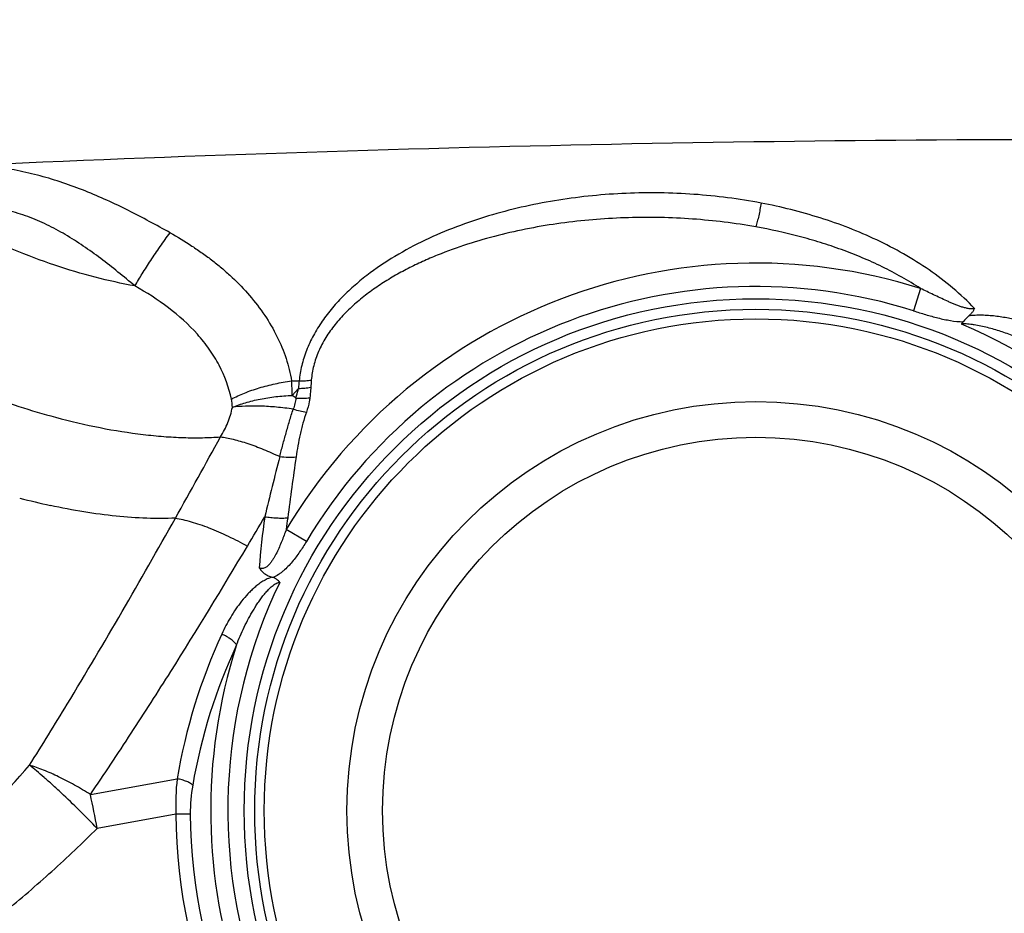
# Model space of a CAD drawing. Units: millimetres. Extents: x 0 to 420, y 0 to 297.
# Drawn here: x 311 to 338, y 142 to 166 of the extents above; entities that cross this region are included whole.
import ezdxf

# ---------------------------------------------------------------- set-up
doc = ezdxf.new("R2010")
doc.units = ezdxf.units.MM
doc.header["$LTSCALE"] = 23.1
doc.layers.get('0').update_dxf_attribs({"linetype": 'CONTINUOUS'})
doc.layers.add('607563306-000-00-ED1_DIM', color=7, linetype='CONTINUOUS')
doc.layers.add('607563306-000_CL', color=7, linetype='CONTINUOUS')
doc.styles.get("Standard").update_dxf_attribs({"font": 'TXT.SHX', "width": 0.7})
doc.dimstyles.new('DIMSTYLE_3', dxfattribs={"dimtxt": 3.5, "dimasz": 3.5, "dimexe": 1.5, "dimexo": 0, "dimgap": 0.875, "dimtad": 1, "dimdec": 1, "dimlfac": 0.2, "dimdsep": 46, "dimtxsty": 'STANDARD', "dimblk": '_FILLED', "dimblk1": '_FILLED', "dimblk2": '_FILLED', "dimcen": 0.09, "dimclrt": 2, "dimadec": 3, "dimazin": 2, "dimtp": 0.1, "dimtm": 0.1, "dimtfac": 1, "dimtdec": 1, "dimtofl": 0, "dimtmove": 0, "dimatfit": 3, "dimldrblk": '_FILLED', "dimfxl": 1, "dimtolj": 1, "dimarcsym": 0})

# ---------------------------------------------------------------- blocks, each defined once
blk = doc.blocks.new('_FILLED')
at = {"color": 0, "linetype": 'BYBLOCK'}
blk.add_solid([(0, 0), (-1, 0.125), (-1, -0.125)], dxfattribs=at)
blk = doc.blocks.new('*D3')
at = {"layer": '607563306-000-00-ED1_DIM', "color": 3, "linetype": 'CONTINUOUS'}
for p, q in [((307.587, 166.977), (307.587, 186.836)), ((366.072, 150.044), (366.072, 186.836)), ((307.587, 185.336), (336.83, 185.336)), ((366.072, 185.336), (336.83, 185.336))]:
    blk.add_line(p, q, dxfattribs=at)
at = {"layer": '607563306-000-00-ED1_DIM', "color": 3, "linetype": 'CONTINUOUS', "xscale": 3.5, "yscale": 3.5, "zscale": 3.5, "rotation": 180}
blk.add_blockref('_FILLED', (307.587, 185.336), dxfattribs=at)
at = {"layer": '607563306-000-00-ED1_DIM', "color": 3, "linetype": 'CONTINUOUS', "xscale": 3.5, "yscale": 3.5, "zscale": 3.5}
blk.add_blockref('_FILLED', (366.072, 185.336), dxfattribs=at)
at = {"layer": '607563306-000-00-ED1_DIM', "color": 2, "linetype": 'CONTINUOUS', "insert": (337.719, 189.711), "char_height": 3.5, "width": 17.625, "attachment_point": 2, "line_spacing_factor": 0.9}
blk.add_mtext('(11.7)', dxfattribs=at)

msp = doc.modelspace()

# ---------------------------------------------------------------- linework, layer by layer
at = {"layer": '607563306-000_CL', "color": 9, "linetype": 'CONTINUOUS'}
for p, q in [((335.8, 158.7688), (335.6067, 158.1557)), ((318.529, 156.2314), (318.7391, 156.2314)), ((318.9367, 151.8241), (318.3852, 152.1543)), ((313.0059, 144.876), (315.3875, 145.3083)), ((315.3525, 144.3387), (313.1931, 143.9467)), ((315.7496, 144.3415), (315.3525, 144.3387))]:
    msp.add_line(p, q, dxfattribs=at)
at = {"layer": '607563306-000_CL', "color": 7, "linetype": 'CONTINUOUS'}
msp.add_line((318.5455, 155.8342), (318.7206, 156.0267), dxfattribs=at)
for radius in [14.0507, 13.762, 13.5, 10.25]:
    msp.add_circle((331.281, 144.4341), radius, dxfattribs=at)
at = {"layer": '607563306-000_CL', "color": 9, "linetype": 'CONTINUOUS'}
msp.add_circle((331.281, 144.4341), 11.2288, dxfattribs=at)
for centre, radius, start, end in [((340.6749, -509.6305), 672.4874, 89.5692131, 92.6120491), ((331.281, 144.4341), 15.03, 72.50271, 149.09408), ((331.281, 144.4341), 14.3873, 72.50373, 149.09368), ((331.281, 144.4341), 14.4999, 334.40314, 67.09816), ((315.2365, 155.8951), 3.3096, 358.94542, 5.83201), ((334.4459, 154.7059), 15.7806, 174.45281, 175.19902), ((334.2218, 155.0891), 15.194, 175.59774, 176.35455), ((315.3624, 155.4262), 1.5453, 2.94985, 11.38333), ((-24.0345, 342.3038), 388.8641, 330.778163, 331.154324), ((483.1803, 112.4268), 170.1707, 165.80627, 166.378108), ((472.5607, 132.1114), 155.4756, 171.853056, 172.474717), ((316.0546, 171.628), 19.2688, 254.99162, 257.57875), ((74.2249, 296.0558), 282.7261, 329.296158, 329.486456), ((335.6484, 149.8702), 18.0456, 171.60804, 176.10711), ((335.6587, 150.2031), 17.3836, 172.49679, 173.55597), ((331.281, 144.4341), 14.4999, 154.40314, 247.09816), ((331.0541, 142.6492), 15.8907, 155.34117, 170.36709), ((331.0159, 142.493), 15.428, 155.13013, 170.15034), ((331.281, 144.4341), 14.9697, 162.31601, 235.68588), ((322.2603, 144.5748), 6.9119, 173.90807, 181.95746), ((320.2482, 144.3656), 4.4987, 170.18783, 180.30655), ((293.0422, 140.3687), 20.4661, 10.06862, 12.72265), ((330.5093, 144.4368), 15.1573, 180.37084, 227.20422), ((330.4376, 144.4365), 14.6885, 180.37056, 227.27774)]:
    msp.add_arc(centre, radius, start, end, dxfattribs=at)
for points, knots in [([(315.1937, 160.2992), (314.8153, 160.5086), (314.2446, 160.8187), (313.4635, 161.1937), (312.865, 161.4503), (312.2538, 161.6766), (311.7341, 161.8349), (311.3127, 161.94), (310.8882, 162.0309), (310.567, 162.0844), (310.3522, 162.1146)], [0, 0, 0, 0, 0.2492968, 0.3742836, 0.4993987, 0.6246079, 0.7498022, 0.8123827, 0.8749526, 1, 1, 1, 1]), ([(331.4259, 161.1131), (330.8162, 161.2294), (329.5821, 161.3883), (327.7179, 161.4138), (326.1711, 161.2622), (324.9516, 161.0318), (324.0483, 160.8023), (323.1614, 160.5119), (322.2967, 160.1548), (321.4635, 159.724), (320.8069, 159.2954), (320.3164, 158.905), (319.97, 158.5872), (319.6511, 158.244), (319.3668, 157.8755), (319.1252, 157.4844), (318.9649, 157.1415), (318.8657, 156.8615), (318.7887, 156.584), (318.7533, 156.372), (318.7392, 156.2314)], [0, 0, 0, 0, 0.1254982, 0.2509333, 0.3762943, 0.4390139, 0.5017739, 0.5646143, 0.6275873, 0.6907349, 0.7540521, 0.7857567, 0.8174335, 0.8490112, 0.880389, 0.911387, 0.9418029, 0.9567256, 0.9714099, 1, 1, 1, 1]), ([(314.2287, 158.8378), (313.9219, 159.0963), (313.4576, 159.4739), (312.8149, 159.9376), (312.324, 160.2518), (311.8176, 160.5254), (311.2931, 160.7497), (310.7492, 160.9151), (310.3772, 160.9863), (310.1896, 161.0123)], [0, 0, 0, 0, 0.2586401, 0.3856085, 0.5107547, 0.6341902, 0.7563019, 0.877925, 1, 1, 1, 1]), ([(331.4259, 161.1132), (331.4064, 160.9963), (331.3737, 160.8257), (331.3224, 160.6081), (331.2951, 160.5066), (331.281, 160.4586)], [0, 0, 0, 0, 0.5300144, 0.7764351, 1, 1, 1, 1]), ([(337.2853, 158.2188), (337.0991, 158.4159), (336.7007, 158.7903), (336.046, 159.2881), (335.3435, 159.7271), (334.3577, 160.2375), (333.0562, 160.7395), (331.9733, 161.0089), (331.4259, 161.1132)], [0, 0, 0, 0, 0.1226116, 0.246563, 0.3713587, 0.4966856, 0.7480576, 1, 1, 1, 1]), ([(331.281, 160.4586), (330.705, 160.5614), (329.5413, 160.7053), (328.0767, 160.7345), (326.9084, 160.6722), (326.0356, 160.5815), (325.1686, 160.4453), (324.3097, 160.2611), (323.4625, 160.0254), (322.7699, 159.7821), (322.2274, 159.5557), (321.8271, 159.3684), (321.4355, 159.162), (321.0549, 158.9347), (320.6881, 158.6849), (320.339, 158.4108), (320.0129, 158.1108), (319.7669, 157.8367), (319.5908, 157.6033), (319.4709, 157.4221), (319.3641, 157.2353), (319.2715, 157.0439), (319.1945, 156.8489), (319.1353, 156.6516), (319.0948, 156.4536), (319.0784, 156.3211), (319.0726, 156.2554)], [0, 0, 0, 0, 0.1254133, 0.2507698, 0.3134349, 0.3760914, 0.4387586, 0.5014654, 0.5642464, 0.6271425, 0.6586546, 0.6902153, 0.7218259, 0.7534865, 0.7851832, 0.8168851, 0.8485382, 0.8800328, 0.8956671, 0.9111835, 0.9265542, 0.9417527, 0.9567312, 0.9714341, 0.9858534, 1, 1, 1, 1]), ([(335.8, 158.7688), (335.6321, 158.8788), (335.2882, 159.088), (334.7528, 159.369), (334.2001, 159.6187), (333.634, 159.8393), (333.0571, 160.0329), (332.2767, 160.257), (331.681, 160.3881), (331.281, 160.4586)], [0, 0, 0, 0, 0.1239791, 0.2484869, 0.373349, 0.4984593, 0.6237224, 0.7491086, 1, 1, 1, 1]), ([(314.2287, 158.8378), (313.8636, 158.9032), (313.1216, 159.0682), (312.0114, 159.4005), (310.897, 159.8175), (310.1662, 160.1464), (309.8053, 160.3233)], [0, 0, 0, 0, 0.2377827, 0.4867024, 0.7423319, 1, 1, 1, 1]), ([(314.2287, 158.8378), (314.2937, 158.9508), (314.4352, 159.186), (314.6662, 159.5459), (314.9214, 159.9211), (315.1014, 160.1731), (315.1937, 160.2992)], [0, 0, 0, 0, 0.2230479, 0.4699394, 0.7322453, 1, 1, 1, 1]), ([(315.1937, 160.2992), (315.399, 160.185), (315.7006, 160.0024), (316.0877, 159.7374), (316.3692, 159.528), (316.6407, 159.3075), (316.9863, 158.9988), (317.3858, 158.5845), (317.8019, 158.0427), (318.1416, 157.4641), (318.352, 156.9558), (318.472, 156.5429), (318.5137, 156.3351), (318.529, 156.2314)], [0, 0, 0, 0, 0.1295921, 0.1942409, 0.2587323, 0.323023, 0.38709, 0.514279, 0.6398189, 0.7630616, 0.8832989, 0.9421604, 1, 1, 1, 1]), ([(316.8773, 155.7312), (316.8126, 156.0537), (316.634, 156.5315), (316.2791, 157.109), (315.8371, 157.6629), (315.1605, 158.2669), (314.5471, 158.6571), (314.2287, 158.8378)], [0, 0, 0, 0, 0.2346711, 0.3574821, 0.4828777, 0.7388907, 1, 1, 1, 1]), ([(337.2853, 158.2188), (337.2529, 158.2105), (337.202, 158.2075), (337.1355, 158.2136), (337.0696, 158.2244), (336.9887, 158.2447), (336.8933, 158.2746), (336.7996, 158.3098), (336.7072, 158.3477), (336.6153, 158.3871), (336.4936, 158.4415), (336.3425, 158.5117), (336.1014, 158.626), (335.9208, 158.7122), (335.8, 158.7688)], [0, 0, 0, 0, 0.0626426, 0.0939466, 0.1252056, 0.1876803, 0.2501316, 0.3125989, 0.3750465, 0.4374978, 0.4999592, 0.6249055, 0.7498962, 1, 1, 1, 1]), ([(335.6065, 158.1558), (335.7182, 158.1206), (335.9422, 158.0512), (336.281, 157.9564), (336.6247, 157.8825), (336.859, 157.8547), (336.9762, 157.8566)], [0, 0, 0, 0, 0.2500056, 0.5000302, 0.7500017, 1, 1, 1, 1]), ([(339.9166, 157.361), (339.8105, 157.4155), (339.594, 157.5177), (339.2607, 157.6534), (338.9197, 157.7736), (338.6294, 157.8581), (338.3937, 157.9153), (338.1554, 157.9655), (337.9142, 158.0037), (337.6708, 158.0273), (337.5176, 158.0344), (337.3947, 158.0344), (337.2715, 158.0303), (337.1792, 158.0211), (337.1183, 158.0111)], [0, 0, 0, 0, 0.1229474, 0.2466341, 0.3708506, 0.4955817, 0.5581545, 0.6208615, 0.7466132, 0.8096911, 0.8729233, 0.9046299, 0.9363981, 1, 1, 1, 1]), ([(339.7199, 156.7985), (339.6121, 156.8633), (339.3934, 156.9884), (339.0574, 157.1622), (338.7137, 157.3218), (338.363, 157.466), (338.0654, 157.5722), (337.8244, 157.6467), (337.6429, 157.6965), (337.4608, 157.7394), (337.3085, 157.7676), (337.1871, 157.7844), (337.0972, 157.7931), (337.0094, 157.7966), (336.9517, 157.7942), (336.9237, 157.7911)], [0, 0, 0, 0, 0.1258281, 0.2519973, 0.3783897, 0.504887, 0.6313673, 0.6943918, 0.7571982, 0.819696, 0.8815209, 0.9121299, 0.9423346, 0.9717928, 1, 1, 1, 1]), ([(308.0288, 156.752), (308.355, 156.5921), (309.0145, 156.2881), (310.0196, 155.8807), (311.0312, 155.5259), (311.7113, 155.3243), (312.0501, 155.2335)], [0, 0, 0, 0, 0.2531803, 0.5058548, 0.755588, 1, 1, 1, 1]), ([(316.8773, 155.7311), (316.9943, 155.7928), (317.2451, 155.9072), (317.647, 156.0476), (318.0793, 156.1581), (318.3777, 156.2106), (318.529, 156.2314)], [0, 0, 0, 0, 0.2287327, 0.4761283, 0.7358163, 1, 1, 1, 1]), ([(318.6525, 155.7582), (318.6585, 155.7801), (318.6826, 155.8692), (318.705, 155.9588), (318.7206, 156.0267)], [0, 0, 0, 0, 0.2455219, 1, 1, 1, 1]), ([(318.7206, 156.0267), (318.7786, 156.0265), (318.8918, 156.0308), (319.0043, 156.0453), (319.0586, 156.0552)], [0, 0, 0, 0, 0.5122537, 1, 1, 1, 1]), ([(318.7392, 156.2314), (318.7963, 156.2306), (318.908, 156.2336), (319.019, 156.2465), (319.0727, 156.2556)], [0, 0, 0, 0, 0.5122404, 1, 1, 1, 1]), ([(319.0586, 156.0552), (319.057, 156.0306), (319.0502, 155.9348), (319.0406, 155.8391), (319.0324, 155.768)], [0, 0, 0, 0, 0.2559748, 1, 1, 1, 1]), ([(316.9057, 155.5058), (317.023, 155.5542), (317.2738, 155.6409), (317.6733, 155.7384), (318.1019, 155.8048), (318.3965, 155.828), (318.5457, 155.8342)], [0, 0, 0, 0, 0.2264744, 0.4729376, 0.7333253, 1, 1, 1, 1]), ([(318.6525, 155.7582), (318.6347, 155.7711), (318.5992, 155.7967), (318.5634, 155.8218), (318.5455, 155.8342)], [0, 0, 0, 0, 0.5022062, 1, 1, 1, 1]), ([(318.6525, 155.7582), (318.6457, 155.7075), (318.626, 155.6052), (318.5943, 155.5059), (318.576, 155.4564)], [0, 0, 0, 0, 0.4923293, 1, 1, 1, 1]), ([(318.6525, 155.7582), (318.7176, 155.7539), (318.8446, 155.7509), (318.9713, 155.76), (319.0324, 155.768)], [0, 0, 0, 0, 0.5146199, 1, 1, 1, 1]), ([(319.0324, 155.768), (319.0283, 155.7327), (319.0084, 155.5996), (318.9727, 155.469), (318.9397, 155.3757)], [0, 0, 0, 0, 0.2645321, 1, 1, 1, 1]), ([(316.5802, 154.6954), (316.6585, 154.8198), (316.7931, 155.0812), (316.8775, 155.3631), (316.9057, 155.5057)], [0, 0, 0, 0, 0.5025859, 1, 1, 1, 1]), ([(318.5761, 155.4564), (318.4232, 155.4786), (318.123, 155.5145), (317.6854, 155.5418), (317.281, 155.541), (317.0251, 155.5212), (316.9057, 155.5058)], [0, 0, 0, 0, 0.2765569, 0.5410217, 0.7845317, 1, 1, 1, 1]), ([(312.0501, 155.2335), (312.4562, 155.1247), (313.2536, 154.9378), (314.2489, 154.7774), (315.0135, 154.7019), (315.5567, 154.6721), (316.077, 154.6682), (316.4155, 154.6832), (316.5802, 154.6954)], [0, 0, 0, 0, 0.2753063, 0.5357945, 0.6594471, 0.7782355, 0.8918548, 1, 1, 1, 1]), ([(318.2045, 154.1529), (318.2331, 154.2612), (318.2904, 154.4784), (318.3648, 154.7495), (318.4268, 154.9666), (318.4906, 155.1848), (318.5407, 155.348), (318.576, 155.4564)], [0, 0, 0, 0, 0.2479782, 0.4970381, 0.6221329, 0.747652, 1, 1, 1, 1]), ([(318.576, 155.4564), (318.6382, 155.4382), (318.7585, 155.4069), (318.8808, 155.384), (318.9397, 155.3757)], [0, 0, 0, 0, 0.5215701, 1, 1, 1, 1]), ([(318.9397, 155.3757), (318.9039, 155.2749), (318.8548, 155.1224), (318.7995, 154.9168), (318.7512, 154.7116), (318.7011, 154.4543), (318.6689, 154.2475), (318.6542, 154.1442)], [0, 0, 0, 0, 0.253459, 0.3791808, 0.5042307, 0.7527933, 1, 1, 1, 1]), ([(316.5802, 154.6954), (316.6364, 154.6881), (316.7536, 154.6688), (316.9349, 154.629), (317.1284, 154.577), (317.4069, 154.4897), (317.7696, 154.353), (318.0581, 154.2235), (318.2045, 154.1529)], [0, 0, 0, 0, 0.0989024, 0.2071083, 0.3239356, 0.4484764, 0.7162896, 1, 1, 1, 1]), ([(318.2045, 154.1529), (318.2819, 154.1441), (318.4319, 154.1336), (318.5823, 154.1378), (318.6542, 154.1443)], [0, 0, 0, 0, 0.5191556, 1, 1, 1, 1]), ([(315.3412, 152.4633), (315.0792, 152.4515), (314.5354, 152.4506), (313.6964, 152.5094), (312.8135, 152.6279), (312.2147, 152.7433), (311.9099, 152.8103)], [0, 0, 0, 0, 0.2275988, 0.47118, 0.7292568, 1, 1, 1, 1]), ([(317.7961, 152.5038), (317.8508, 152.4951), (317.9598, 152.4807), (318.1211, 152.468), (318.2757, 152.4647), (318.376, 152.4689), (318.4241, 152.4729)], [0, 0, 0, 0, 0.2639327, 0.5227534, 0.7700626, 1, 1, 1, 1]), ([(311.336, 145.6821), (311.6845, 146.2374), (313.0629, 148.472), (314.3787, 150.7448), (315.3413, 152.4634)], [0, 0, 0, 0, 0.2497264, 1, 1, 1, 1]), ([(315.3413, 152.4634), (315.4101, 152.452), (315.5542, 152.4229), (315.7775, 152.3644), (316.0163, 152.2887), (316.2674, 152.1969), (316.527, 152.09), (316.8817, 151.9285), (317.1445, 151.7923), (317.3178, 151.6957)], [0, 0, 0, 0, 0.0982567, 0.2069668, 0.3250191, 0.4510244, 0.5834408, 0.7204458, 1, 1, 1, 1]), ([(318.385, 152.1544), (318.3654, 152.1002), (318.3255, 151.9922), (318.2626, 151.8313), (318.1962, 151.6718), (318.1241, 151.5146), (318.0554, 151.3876), (317.9937, 151.2901), (317.943, 151.2197), (317.8937, 151.1665), (317.8494, 151.1291), (317.813, 151.1049), (317.773, 151.087), (317.7157, 151.075), (317.6709, 151.084), (317.6444, 151.0954)], [0, 0, 0, 0, 0.1247054, 0.2494423, 0.3741906, 0.498998, 0.6239226, 0.6864293, 0.7489686, 0.8116051, 0.8429877, 0.8744158, 0.9058835, 0.9374063, 1, 1, 1, 1]), ([(313.0059, 144.876), (313.384, 145.4326), (314.1293, 146.553), (315.5811, 148.8176), (316.6315, 150.5397), (317.3178, 151.6957)], [0, 0, 0, 0, 0.2501791, 0.5002285, 1, 1, 1, 1]), ([(318.9365, 151.824), (318.8781, 151.7263), (318.7867, 151.5819), (318.6538, 151.3968), (318.5126, 151.2183), (318.3751, 151.0727), (318.2427, 150.9646), (318.1503, 150.8978), (318.0756, 150.855), (318.0237, 150.8315)], [0, 0, 0, 0, 0.2499337, 0.3749235, 0.4999278, 0.7496765, 0.8122681, 0.874968, 1, 1, 1, 1]), ([(317.9924, 150.8416), (317.9484, 150.8296), (317.8844, 150.8047), (317.8033, 150.7637), (317.7248, 150.7189), (317.6314, 150.656), (317.5263, 150.572), (317.4273, 150.4815), (317.3023, 150.3546), (317.1577, 150.186), (317, 149.9718), (316.8804, 149.7857), (316.7917, 149.6329), (316.7079, 149.4778), (316.6497, 149.3589), (316.6125, 149.2791)], [0, 0, 0, 0, 0.0639891, 0.0958812, 0.1276312, 0.1908224, 0.2537579, 0.316505, 0.3790637, 0.5037951, 0.6281769, 0.7523004, 0.8142879, 0.8762285, 1, 1, 1, 1]), ([(317.0186, 148.9815), (317.0509, 149.0643), (317.1186, 149.2287), (317.2296, 149.4713), (317.3505, 149.7093), (317.4599, 149.9032), (317.5535, 150.0547), (317.6272, 150.1662), (317.7048, 150.2751), (317.7869, 150.3807), (317.8746, 150.4819), (317.9538, 150.5608), (318.0223, 150.6184), (318.0771, 150.6574), (318.127, 150.6841), (318.17, 150.6976), (318.193, 150.6998), (318.2042, 150.6986)], [0, 0, 0, 0, 0.1246585, 0.2493424, 0.3740934, 0.4989311, 0.5613834, 0.623854, 0.6863454, 0.7488642, 0.8114247, 0.8740557, 0.9054264, 0.9368438, 0.9683032, 0.9841901, 1, 1, 1, 1]), ([(317.0186, 148.9815), (317.013, 148.9931), (316.9972, 149.0176), (316.9655, 149.0541), (316.9234, 149.0932), (316.872, 149.1336), (316.8128, 149.1737), (316.727, 149.225), (316.6588, 149.2587), (316.6125, 149.2791)], [0, 0, 0, 0, 0.0758463, 0.1703045, 0.2834281, 0.412635, 0.5541955, 0.7028883, 1, 1, 1, 1]), ([(306.7551, 141.3224), (307.1711, 141.638), (307.9842, 142.3019), (309.5391, 143.7305), (310.6327, 144.8862), (311.336, 145.6821)], [0, 0, 0, 0, 0.2473719, 0.4968427, 1, 1, 1, 1]), ([(313.0058, 144.876), (312.862, 144.9671), (312.5758, 145.1379), (312.1467, 145.3626), (311.7959, 145.5191), (311.5277, 145.6205), (311.399, 145.663), (311.3362, 145.682)], [0, 0, 0, 0, 0.2747459, 0.5374732, 0.7812566, 0.8941065, 1, 1, 1, 1]), ([(313.1932, 143.9468), (313.0322, 144.1133), (312.7067, 144.442), (312.2947, 144.8383), (311.9699, 145.1376), (311.7437, 145.3396), (311.5345, 145.5197), (311.4, 145.6307), (311.3362, 145.682)], [0, 0, 0, 0, 0.2732427, 0.5456834, 0.6743031, 0.7942974, 0.9033712, 1, 1, 1, 1]), ([(315.8153, 145.1322), (315.8074, 145.1414), (315.7876, 145.1598), (315.7511, 145.1853), (315.7052, 145.2106), (315.651, 145.235), (315.59, 145.2576), (315.5021, 145.2846), (315.4337, 145.3), (315.3875, 145.3083)], [0, 0, 0, 0, 0.0772824, 0.1720497, 0.2843449, 0.4120264, 0.5519694, 0.6997518, 1, 1, 1, 1]), ([(307.8641, 139.6542), (308.3503, 139.9532), (309.2993, 140.5909), (310.6571, 141.6378), (311.9561, 142.758), (312.7863, 143.5449), (313.1931, 143.9467)], [0, 0, 0, 0, 0.2497634, 0.4997091, 0.7497948, 1, 1, 1, 1])]:
    msp.add_open_spline(points, degree=3, knots=knots, dxfattribs=at)
at = {"layer": '607563306-000_CL', "color": 7, "linetype": 'CONTINUOUS'}
for points, knots in [([(337.2853, 158.2188), (337.2801, 158.2089), (337.2701, 158.189), (337.2544, 158.1594), (337.2367, 158.131), (337.2161, 158.1043), (337.1935, 158.0792), (337.1614, 158.0475), (337.1357, 158.0255), (337.1182, 158.0112)], [0, 0, 0, 0, 0.1241991, 0.2483752, 0.3726086, 0.4975312, 0.6230881, 0.7487328, 1, 1, 1, 1]), ([(337.1183, 158.0111), (337.1048, 158.0001), (337.0861, 157.9815), (337.0627, 157.9556), (337.0454, 157.9358), (337.0285, 157.9157), (337.0061, 157.8887), (336.9888, 157.8688), (336.9762, 157.8566)], [0, 0, 0, 0, 0.2495031, 0.3744641, 0.499387, 0.6244328, 0.7496948, 1, 1, 1, 1]), ([(336.9762, 157.8566), (336.9712, 157.8518), (336.9641, 157.8439), (336.9551, 157.8332), (336.9483, 157.8251), (336.9418, 157.8169), (336.9336, 157.8055), (336.9279, 157.7967), (336.9237, 157.7911)], [0, 0, 0, 0, 0.2499009, 0.3750582, 0.5001498, 0.6250954, 0.7500002, 1, 1, 1, 1]), ([(317.6444, 151.0954), (317.6483, 151.093), (317.6553, 151.0867), (317.6622, 151.0749), (317.6662, 151.0643), (317.671, 151.0567), (317.6753, 151.0513), (317.6796, 151.0461), (317.6852, 151.0389), (317.6921, 151.0299), (317.7011, 151.0196), (317.7105, 151.0097), (317.7203, 151.0001), (317.7335, 150.9875), (317.7506, 150.9722), (317.7721, 150.9551), (317.7938, 150.938), (317.8165, 150.9224), (317.848, 150.9031), (317.8888, 150.8813), (317.9396, 150.859), (317.9747, 150.8471), (317.9924, 150.8416)], [0, 0, 0, 0, 0.0312755, 0.0623213, 0.0927868, 0.1080246, 0.1234893, 0.1390481, 0.1545258, 0.1853722, 0.2163534, 0.2474077, 0.2784917, 0.3096095, 0.3719457, 0.4343975, 0.4969233, 0.5595518, 0.6223291, 0.7480224, 0.8739483, 1, 1, 1, 1]), ([(318.2042, 150.6986), (318.1942, 150.7148), (318.1702, 150.7447), (318.1332, 150.7749), (318.1012, 150.7954), (318.0679, 150.8139), (318.0417, 150.8253), (318.0237, 150.8315)], [0, 0, 0, 0, 0.2498933, 0.4997383, 0.6249382, 0.7501615, 1, 1, 1, 1])]:
    msp.add_open_spline(points, degree=3, knots=knots, dxfattribs=at)
msp.add_open_spline([(318.0238, 150.8314), (318.0133, 150.8351), (318.0025, 150.838), (317.9919, 150.8414)], degree=3, dxfattribs=at)

# ---------------------------------------------------------------- dimensions: what is measured, and where the dimension line sits
at = {"layer": '607563306-000-00-ED1_DIM', "color": 3, "linetype": 'CONTINUOUS'}
dim = msp.add_linear_dim(base=(366.0724, 185.3363), p1=(307.587, 166.9767), p2=(366.0724, 150.0444), text='(<>)', dimstyle='DIMSTYLE_3', dxfattribs=at)
dim.commit()
dim.dimension.update_dxf_attribs({"geometry": '*D3', "text_midpoint": (337.7194, 185.3363), "dimtype": 160})

doc.saveas('drawing.dxf')
